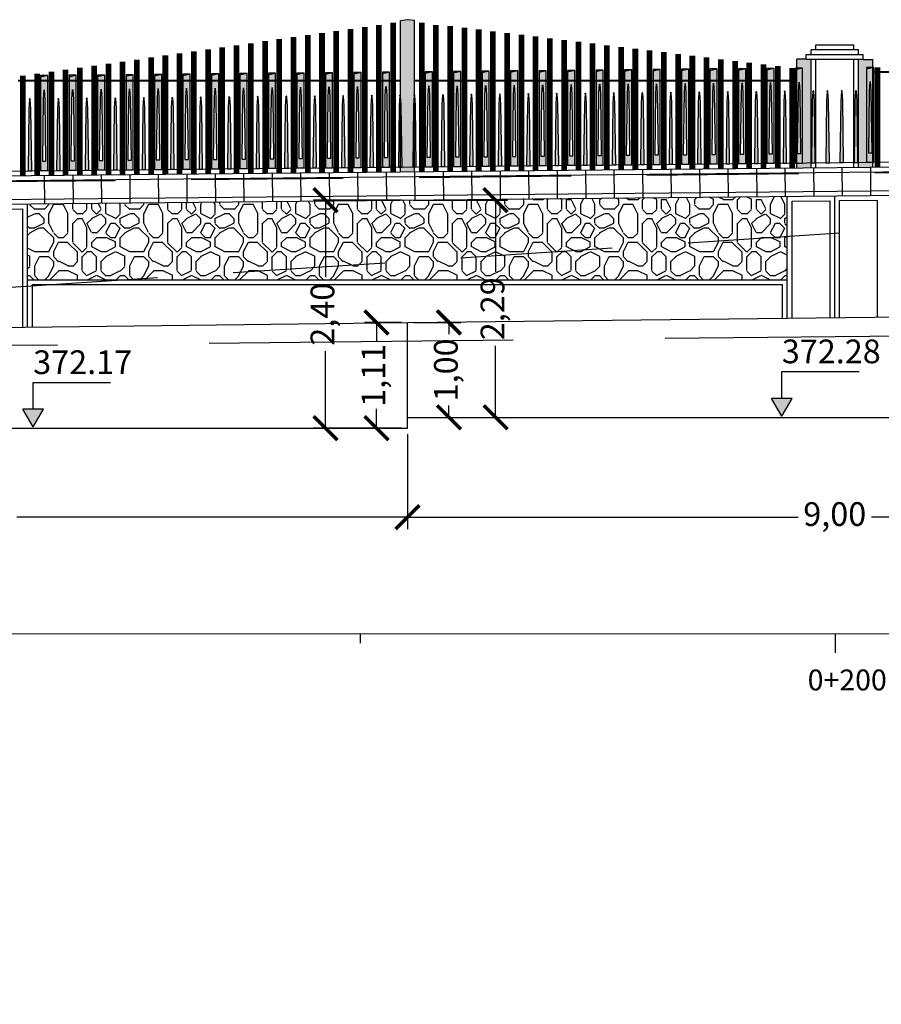
# Model space of a CAD drawing. Units: metres. Extents: x 372896 to 373891, y 3149372 to 3150584.
# Drawn here: x 373671 to 373680, y 3150554 to 3150565 of the extents above; entities that cross this region are included whole.
import ezdxf

# ---------------------------------------------------------------- set-up
doc = ezdxf.new("R2010")
doc.units = ezdxf.units.M
doc.header["$PDMODE"] = 3
doc.header["$PDSIZE"] = 0.2
doc.linetypes.add('HIDDEN', pattern=[2.4, 1.6, -0.8])
doc.layers.add('ACERO CORTEN', color=7, linetype='Continuous', true_color=0xc76300)
doc.layers.add('PIEDRA', color=7, linetype='Continuous', true_color=0x8f8f8f)
for name, color, linetype in [('ACOTADO', 1, 'Continuous'), ('ALZADO DE MUROS', 3, 'Continuous'), ('BERENJENO', 251, 'Continuous'), ('C-PERF_Terreno', 8, 'Continuous'), ('DIBUJOS EN MURO', 1, 'Continuous'), ('OCULTA', 1, 'HIDDEN')]:
    doc.layers.add(name, color=color, linetype=linetype)
doc.layers.add('BARANDILLA', color=253, linetype='Continuous', lineweight=20, true_color=0x828282)
doc.layers.add('SOMBRA PIES DERECHOS', color=7, linetype='Continuous', lineweight=20, true_color=0xbfbfbf)
for name, color, linetype, lineweight in [('C-VISP-GUIT-ETIQ_Principales', 7, 'Continuous', 0), ('C-VISP-GUIT-MARC_Principales', 7, 'Continuous', 0), ('C-VISP-GUIT-MARC_Secundarias', 1, 'Continuous', 0), ('C-VISP_Eje', 7, 'Continuous', 0)]:
    doc.layers.add(name, color=color, linetype=linetype, lineweight=lineweight)
doc.styles.add('COTV', font='arial.ttf')
doc.styles.add('TOPONIMIA', font='arial.ttf')
doc.dimstyles.new('1_100', dxfattribs={"dimscale": 0.1, "dimtxt": 2.5, "dimasz": 2.5, "dimexe": 1.25, "dimexo": 0.625, "dimtad": 0, "dimzin": 0, "dimtxsty": 'TOPONIMIA', "dimblk": 'ARCHTICK', "dimcen": 2.5, "dimclrd": 256, "dimclre": 256, "dimclrt": 256, "dimadec": 0, "dimazin": 0, "dimtfac": 1, "dimtmove": 2, "dimatfit": 3, "dimfxl": 1, "dimtfill": 2, "dimtfillclr": 50, "dimarcsym": 0})

# ---------------------------------------------------------------- blocks, each defined once
blk = doc.blocks.new('pletina2')
at = {"layer": 'ACERO CORTEN'}
h = blk.add_hatch(color=256, dxfattribs=at)
edge = h.paths.add_edge_path()
edge.add_line((0.011, 0.65), (0.004, 0.751))
edge.add_ellipse((0.001, 0.751), major_axis=(-0.00063, 0.00828), ratio=0.3768, start_angle=270, end_angle=360)
edge.add_ellipse((-0.001, 0.751), major_axis=(0.00063, 0.00828), ratio=0.3768, start_angle=0, end_angle=90)
edge.add_line((-0.004, 0.751), (-0.011, 0.65))
edge.add_line((-0.011, 0.65), (-0.019, 0))
edge.add_line((-0.019, 0), (0.019, 0))
edge.add_line((0.019, 0), (0.011, 0.65))
at = {"layer": 'ACERO CORTEN', "flags": 128}
blk.add_lwpolyline([(-0.004, 0.751), (-0.011, 0.65), (-0.019, 0), (0.019, 0), (0.011, 0.65), (0.004, 0.751)], dxfattribs=at)
at = {"layer": 'ACERO CORTEN', "extrusion": (0, 0, -1)}
blk.add_ellipse((-0.001, 0.751), major_axis=(0.00063, 0.00828), ratio=0.3768, start_param=4.712389, end_param=6.283185, dxfattribs=at)
at = {"layer": 'ACERO CORTEN'}
blk.add_ellipse((0.001, 0.751), major_axis=(-0.00063, 0.00828), ratio=0.3768, start_param=4.712389, end_param=6.283185, dxfattribs=at)
blk = doc.blocks.new('PLETINA')
at = {"layer": 'ACERO CORTEN'}
h = blk.add_hatch(color=256, dxfattribs=at)
h.paths.add_polyline_path([(0.038, 0.956), (-0.038, 0.956), (-0.038, 0), (0.038, 0)])
edge = h.paths.add_edge_path(flags=16)
edge.add_line((0.004, 0.851), (0.011, 0.75))
edge.add_line((0.011, 0.75), (0.019, 0.1))
edge.add_line((0.019, 0.1), (-0.019, 0.1))
edge.add_line((-0.019, 0.1), (-0.011, 0.75))
edge.add_line((-0.011, 0.75), (-0.004, 0.851))
edge.add_ellipse((-0.001, 0.851), major_axis=(0.00063, 0.00828), ratio=0.3768, start_angle=0, end_angle=90, ccw=False)
edge.add_ellipse((0.001, 0.851), major_axis=(-0.00063, 0.00828), ratio=0.3768, start_angle=270, end_angle=360, ccw=False)
h.paths.add_polyline_path([(0.038, 1), (-0.038, 1), (-0.038, 0.956), (0.038, 0.956)])
at = {"layer": 'ACERO CORTEN', "flags": 128}
for points in [[(0.038, 1), (-0.038, 0.982), (-0.038, 0), (0.038, 0)], [(0.038, 1), (-0.038, 1), (-0.038, 0), (0.038, 0)]]:
    blk.add_lwpolyline(points, close=True, dxfattribs=at)
blk.add_lwpolyline([(-0.004, 0.851), (-0.011, 0.75), (-0.019, 0.1), (0.019, 0.1), (0.011, 0.75), (0.004, 0.851)], dxfattribs=at)
blk = doc.blocks.new('_ArchTick')
at = {"color": 0, "linetype": 'ByBlock', "const_width": 0.15}
blk.add_lwpolyline([(-0.5, -0.5), (0.5, 0.5)], dxfattribs=at)
blk = doc.blocks.new('*D688')
at = {"layer": 'ACOTADO', "lineweight": -2}
for p, q in [((373675.314, 3150561.655), (373674.925, 3150561.655)), ((373675.05, 3150561.655), (373675.05, 3150561.449)), ((373675.05, 3150560.541), (373675.05, 3150560.746)), ((373675.314, 3150560.541), (373674.925, 3150560.541))]:
    blk.add_line(p, q, dxfattribs=at)
at = {"layer": 'Defpoints', "color": 0}
for p in [(373675.05, 3150561.655), (373675.376, 3150561.655), (373675.376, 3150560.541)]:
    blk.add_point(p, dxfattribs=at)
at = {"layer": 'ACOTADO', "lineweight": -2, "xscale": 0.25, "yscale": 0.25, "zscale": 0.25}
for p, rotation in [((373675.05, 3150561.655), 90), ((373675.05, 3150560.541), 270)]:
    blk.add_blockref('_ArchTick', p, dxfattribs=dict(at, rotation=rotation))
at = {"layer": 'ACOTADO', "insert": (373675.05, 3150561.098), "char_height": 0.25, "attachment_point": 5, "rotation": 90, "style": 'TOPONIMIA', "bg_fill": 1, "box_fill_scale": 1.1, "bg_fill_color": 50, "bg_fill_transparency": 0}
blk.add_mtext('1,11', dxfattribs=at)
blk = doc.blocks.new('*D689')
at = {"layer": 'ACOTADO', "lineweight": -2}
for p, q in [((373675.439, 3150561.655), (373675.938, 3150561.655)), ((373675.813, 3150561.655), (373675.813, 3150561.53)), ((373675.813, 3150560.655), (373675.813, 3150560.78)), ((373675.439, 3150560.655), (373675.938, 3150560.655))]:
    blk.add_line(p, q, dxfattribs=at)
at = {"layer": 'Defpoints', "color": 0}
for p in [(373675.376, 3150561.655), (373675.813, 3150561.655), (373675.376, 3150560.655)]:
    blk.add_point(p, dxfattribs=at)
at = {"layer": 'ACOTADO', "lineweight": -2, "xscale": 0.25, "yscale": 0.25, "zscale": 0.25}
for p, rotation in [((373675.813, 3150561.655), 90), ((373675.813, 3150560.655), 270)]:
    blk.add_blockref('_ArchTick', p, dxfattribs=dict(at, rotation=rotation))
at = {"layer": 'ACOTADO', "insert": (373675.813, 3150561.155), "char_height": 0.25, "attachment_point": 5, "rotation": 90, "style": 'TOPONIMIA', "bg_fill": 1, "box_fill_scale": 1.1, "bg_fill_color": 50, "bg_fill_transparency": 0}
blk.add_mtext('1,00', dxfattribs=at)
blk = doc.blocks.new('*D713')
at = {"layer": 'ACOTADO', "lineweight": -2}
for p, q in [((373675.376, 3150560.478), (373675.376, 3150559.479)), ((373666.376, 3150560.368), (373666.376, 3150559.479)), ((373666.376, 3150559.604), (373670.489, 3150559.604)), ((373675.376, 3150559.604), (373671.263, 3150559.604))]:
    blk.add_line(p, q, dxfattribs=at)
at = {"layer": 'Defpoints', "color": 0}
for p in [(373675.376, 3150560.541), (373666.376, 3150560.43), (373675.376, 3150559.604)]:
    blk.add_point(p, dxfattribs=at)
at = {"layer": 'ACOTADO', "lineweight": -2, "xscale": 0.25, "yscale": 0.25, "zscale": 0.25, "rotation": 180}
blk.add_blockref('_ArchTick', (373666.376, 3150559.604), dxfattribs=at)
at = {"layer": 'ACOTADO', "lineweight": -2, "xscale": 0.25, "yscale": 0.25, "zscale": 0.25}
blk.add_blockref('_ArchTick', (373675.376, 3150559.604), dxfattribs=at)
at = {"layer": 'ACOTADO', "insert": (373670.876, 3150559.604), "char_height": 0.25, "attachment_point": 5, "style": 'TOPONIMIA', "bg_fill": 1, "box_fill_scale": 1.1, "bg_fill_color": 50, "bg_fill_transparency": 0}
blk.add_mtext('9,00', dxfattribs=at)
blk = doc.blocks.new('*D714')
at = {"layer": 'ACOTADO', "lineweight": -2}
for p, q in [((373684.376, 3150560.592), (373684.376, 3150559.479)), ((373675.376, 3150560.478), (373675.376, 3150559.479)), ((373675.376, 3150559.604), (373679.489, 3150559.604)), ((373684.376, 3150559.604), (373680.263, 3150559.604))]:
    blk.add_line(p, q, dxfattribs=at)
at = {"layer": 'Defpoints', "color": 0}
for p in [(373684.376, 3150560.655), (373675.376, 3150560.541), (373684.376, 3150559.604)]:
    blk.add_point(p, dxfattribs=at)
at = {"layer": 'ACOTADO', "lineweight": -2, "xscale": 0.25, "yscale": 0.25, "zscale": 0.25, "rotation": 180}
blk.add_blockref('_ArchTick', (373675.376, 3150559.604), dxfattribs=at)
at = {"layer": 'ACOTADO', "lineweight": -2, "xscale": 0.25, "yscale": 0.25, "zscale": 0.25}
blk.add_blockref('_ArchTick', (373684.376, 3150559.604), dxfattribs=at)
at = {"layer": 'ACOTADO', "insert": (373679.876, 3150559.604), "char_height": 0.25, "attachment_point": 5, "style": 'TOPONIMIA', "bg_fill": 1, "box_fill_scale": 1.1, "bg_fill_color": 50, "bg_fill_transparency": 0}
blk.add_mtext('9,00', dxfattribs=at)
blk = doc.blocks.new('*D729')
at = {"layer": 'ACOTADO', "lineweight": -2}
for p, q in [((373675.314, 3150562.943), (373674.388, 3150562.943)), ((373674.513, 3150562.943), (373674.513, 3150562.131)), ((373674.513, 3150560.541), (373674.513, 3150561.353)), ((373675.314, 3150560.541), (373674.388, 3150560.541))]:
    blk.add_line(p, q, dxfattribs=at)
at = {"layer": 'Defpoints', "color": 0}
for p in [(373674.513, 3150562.943), (373675.376, 3150562.943), (373675.376, 3150560.541)]:
    blk.add_point(p, dxfattribs=at)
at = {"layer": 'ACOTADO', "lineweight": -2, "xscale": 0.25, "yscale": 0.25, "zscale": 0.25}
for p, rotation in [((373674.513, 3150562.943), 90), ((373674.513, 3150560.541), 270)]:
    blk.add_blockref('_ArchTick', p, dxfattribs=dict(at, rotation=rotation))
at = {"layer": 'ACOTADO', "insert": (373674.513, 3150561.742), "char_height": 0.25, "attachment_point": 5, "rotation": 90, "style": 'TOPONIMIA', "bg_fill": 1, "box_fill_scale": 1.1, "bg_fill_color": 50, "bg_fill_transparency": 0}
blk.add_mtext('2,40', dxfattribs=at)
blk = doc.blocks.new('*D730')
at = {"layer": 'ACOTADO', "lineweight": -2}
for p, q in [((373675.439, 3150562.943), (373676.429, 3150562.943)), ((373676.304, 3150562.943), (373676.304, 3150562.188)), ((373676.304, 3150560.655), (373676.304, 3150561.409)), ((373675.439, 3150560.655), (373676.429, 3150560.655))]:
    blk.add_line(p, q, dxfattribs=at)
at = {"layer": 'Defpoints', "color": 0}
for p in [(373675.376, 3150562.943), (373676.304, 3150562.943), (373675.376, 3150560.655)]:
    blk.add_point(p, dxfattribs=at)
at = {"layer": 'ACOTADO', "lineweight": -2, "xscale": 0.25, "yscale": 0.25, "zscale": 0.25}
for p, rotation in [((373676.304, 3150562.943), 90), ((373676.304, 3150560.655), 270)]:
    blk.add_blockref('_ArchTick', p, dxfattribs=dict(at, rotation=rotation))
at = {"layer": 'ACOTADO', "insert": (373676.304, 3150561.799), "char_height": 0.25, "attachment_point": 5, "rotation": 90, "style": 'TOPONIMIA', "bg_fill": 1, "box_fill_scale": 1.1, "bg_fill_color": 50, "bg_fill_transparency": 0}
blk.add_mtext('2,29', dxfattribs=at)
blk = doc.blocks.new('FLECHA', base_point=(19.3, 4.65))
for p, q in [((19.3, 4.65), (19.2423, 4.55)), ((19.3, 4.65), (19.3577, 4.55)), ((19.2423, 4.55), (19.3577, 4.55))]:
    blk.add_line(p, q)
blk = doc.blocks.new('COTV')
blk.add_hatch(color=7).paths.add_polyline_path([(-1.08, 1.88), (0, 0), (1.08, 1.88)])
at = {"color": 7}
for p, q in [((0, 4.69), (8.14, 4.69)), ((0, 1.88), (0, 4.69))]:
    blk.add_line(p, q, dxfattribs=at)
at = {"color": 7, "xscale": 18.75, "yscale": 18.75, "zscale": 18.75, "rotation": 180}
blk.add_blockref('FLECHA', (0, 0), dxfattribs=at)
at = {"color": 7, "style": 'COTV'}
blk.add_attdef('COTA', (0, 5.57), '', height=2.5, dxfattribs=at)

msp = doc.modelspace()

# ---------------------------------------------------------------- hatches: boundary and pattern name
at = {"layer": 'PIEDRA'}
h = msp.add_hatch(dxfattribs=at)
h.set_pattern_fill('MURO2', color=256, style=0)
h.set_pattern_definition([(0, (0, 0), (1, 1), [0.1, -0.15, 0.05, -0.15, 0.05, -0.5]), (0, (0.5, 0.1), (1, 1), [0.05, -0.95]), (0, (0.2, 0.15), (1, 1), [0.05, -0.1, 0.05, -0.8]), (0, (0.7, 0.2), (1, 1), [0.1, -0.9]), (0, (0.8, 0.25), (1, 1), [0.05, -0.95]), (0, (0.5, 0.35), (1, 1), [0.1, -0.9]), (0, (0, 0.4), (1, 1), [0.05, -0.1, 0.05, -0.25, 0.15, -0.4]), (0, (0.7, 0.5), (1, 1), [0.1, -0.9]), (0, (0.1, 0.55), (1, 1), [0.1, -0.05, 0.05, -0.4, 0.05, -0.35]), (0, (0.05, 0.6), (1, 1), [0.05, -0.95]), (0, (0.4, 0.65), (1, 1), [0.05, -0.05, 0.05, -0.85]), (0, (0.25, 0.7), (1, 1), [0.05, -0.95]), (0, (0.9, 0.75), (1, 1), [0.05, -0.95]), (0, (0.45, 0.8), (1, 1), [0.05, -0.4, 0.05, -0.5]), (0, (0.45, 0.85), (1, 1), [0.1, -0.9]), (0, (0.65, 0.9), (1, 1), [0.1, -0.9]), (0, (0.05, 0.95), (1, 1), [0.05, -0.6, 0.1, -0.25]), (90, (0, 0.45), (-1, 1), [0.2, -0.2, 0.1, -0.5]), (90, (0.05, 0.45), (-1, 1), [0.05, -0.35, 0.1, -0.5]), (90, (0.1, 0.2), (-1, 1), [0.15, -0.85]), (90, (0.15, 0.2), (-1, 1), [0.1, -0.9]), (90, (0.2, 0.05), (-1, 1), [0.05, -0.6, 0.05, -0.05, 0.1, -0.15]), (90, (0.3, 0.05), (-1, 1), [0.05, -0.35, 0.05, -0.55]), (90, (0.35, 0.45), (-1, 1), [0.1, -0.15, 0.05, -0.05, 0.1, -0.55]), (90, (0.4, 0.25), (-1, 1), [0.1, -0.55, 0.05, -0.3]), (90, (0.45, 0.05), (-1, 1), [0.05, -0.05, 0.1, -0.8]), (90, (0.55, 0.7), (-1, 1), [0.05, -0.95]), (90, (0.6, 0.7), (-1, 1), [0.1, -0.1, 0.05, -0.05, 0.1, -0.6]), (90, (0.65, 0.25), (-1, 1), [0.05, -0.05, 0.05, -0.1, 0.05, -0.7]), (90, (0.8, 0.6), (-1, 1), [0.2, -0.8]), (90, (0.85, 0.5), (-1, 1), [0.2, -0.15, 0.1, -0.55]), (90, (0.9, 0.1), (-1, 1), [0.05, -0.15, 0.1, -0.7]), (90, (0.95, 0.2), (-1, 1), [0.15, -0.85]), (45, (0.4, 0), (6e-17, 0.99999999832), [0.07071, -1.343503562]), (45, (0.95, 0.05), (6e-17, 0.99999999832), [0.07071, -1.202083562, 0.07071, -0.07071]), (45, (0.3, 0.1), (6e-17, 0.99999999832), [0.07071, -0.56568, 0.07071, -0.707113562]), (45, (0.55, 0.1), (6e-17, 0.99999999832), [0.07071, -1.131373562, 0.07071, -0.14142]), (45, (0.6, 0.1), (6e-17, 0.99999999832), [0.14142, -0.56568, 0.14142, -0.565693562]), (45, (0.35, 0.2), (6e-17, 0.99999999832), [0.0707, -0.6364, 0.0707, -0.0707, 0.0707, -0.495013562]), (45, (0.85, 0.25), (6e-17, 0.99999999832), [0.07071, -0.07071, 0.07071, -1.202083562]), (45, (0.15, 0.3), (6e-17, 0.99999999832), [0.07071, -0.84852, 0.07071, -0.424273562]), (45, (0.95, 0.4), (6e-17, 0.99999999832), [0.0707, -0.0707, 0.0707, -0.28284, 0.0707, -0.848573562]), (45, (0.35, 0.55), (6e-17, 0.99999999832), [0.07071, -1.343503562]), (45, (0.1, 0.6), (6e-17, 0.99999999832), [0.141421, -1.272792562]), (45, (0, 0.7), (6e-17, 0.99999999832), [0.07071, -0.07071, 0.07071, -1.202083562]), (45, (0.55, 0.85), (6e-17, 0.99999999832), [0.07071, -1.343503562]), (45, (0.85, 0.95), (6e-17, 0.99999999832), [0.07071, -1.343503562]), (135, (0.45, 0.1), (6e-17, 0.99999999832), [0.07071, -1.343503562]), (135, (0.5, 0.1), (6e-17, 0.99999999832), [0.07071, -1.343503562]), (135, (0.2, 0.15), (6e-17, 0.99999999832), [0.07071, -0.28284, 0.14142, -0.919243562]), (135, (0, 0.15), (6e-17, 0.99999999832), [0.07071, -1.343503562]), (135, (0.65, 0.3), (6e-17, 0.99999999832), [0.07071, -0.5656854, 0.07071, -0.707108162]), (135, (0.7, 0.3), (6e-17, 0.99999999832), [0.0707, -0.4243, 0.0707, -0.4242, 0.0707, -0.353613562]), (135, (0.1, 0.35), (6e-17, 0.99999999832), [0.07071, -1.343503562]), (135, (0.9, 0.4), (6e-17, 0.99999999832), [0.1414, -0.35355, 0.0707, -0.0707, 0.0707, -0.707163562]), (135, (0.25, 0.55), (6e-17, 0.99999999832), [0.07071, -1.343503562]), (135, (0.65, 0.55), (6e-17, 0.99999999832), [0.141421, -1.272792562]), (135, (0.7, 0.55), (6e-17, 0.99999999832), [0.07071, -1.343503562]), (135, (0.4, 0.65), (6e-17, 0.99999999832), [0.07071, -1.343503562]), (135, (0.1, 0.8), (6e-17, 0.99999999832), [0.07071, -1.343503562]), (135, (0.9, 0.8), (6e-17, 0.99999999832), [0.07071, -1.343503562]), (26.5650512, (0.1, 0), (1, 4e-10), [0.1118, -2.124267977]), (26.5650512, (0, 0.1), (1, 4e-10), [0.1118, -2.124267977]), (26.5650512, (0, 0.15), (1, 4e-10), [0.1118, -2.124267977]), (26.5650512, (0.25, 0.15), (1, 4e-10), [0.1118, -2.124267977]), (26.5650512, (0.2, 0.35), (1, 4e-10), [0.1118, -2.124267977]), (26.5650512, (0.2, 0.4), (1, 4e-10), [0.1118, -2.124267977]), (26.5650512, (0.4, 0.6), (1, 4e-10), [0.1118, -2.124267977]), (26.5650512, (0.45, 0.65), (1, 4e-10), [0.1118, -2.124267977]), (26.5650512, (0.05, 0.75), (1, 4e-10), [0.1118, -2.124267977]), (26.5650512, (0.35, 0.75), (1, 4e-10), [0.1118, -2.124267977]), (63.43494882, (0.85, 0), (5e-11, 1), [0.1118, -2.124267977]), (63.43494882, (0.6, 0.15), (5e-11, 1), [0.1118, -2.124267977]), (63.43494882, (0.45, 0.25), (5e-11, 1), [0.1118, -2.124267977]), (63.43494882, (0.6, 0.4), (5e-11, 1), [0.1118, -2.124267977]), (63.43494882, (0.65, 0.4), (5e-11, 1), [0.1118, -2.124267977]), (63.43494882, (0.3, 0.55), (5e-11, 1), [0.1118, -2.124267977]), (63.43494882, (0.2, 0.6), (5e-11, 1), [0.1118, -2.124267977]), (63.43494882, (0.6, 0.8), (5e-11, 1), [0.1118, -2.124267977]), (63.43494882, (0.2, 0.9), (5e-11, 1), [0.1118, -2.124267977]), (116.5650512, (0.05, 0.6), (-4e-10, 1), [0.1118, -2.124267977]), (116.5650512, (0.65, 0.6), (-4e-10, 1), [0.1118, -2.124267977]), (116.5650512, (0, 0.65), (-4e-10, 1), [0.1118, -2.124267977]), (116.5650512, (0.8, 0.8), (-4e-10, 1), [0.1118, -2.124267977]), (116.5650512, (0.15, 0.85), (-4e-10, 1), [0.1118, -2.124267977]), (116.5650512, (0.35, 0.9), (-4e-10, 1), [0.1118, -2.124267977]), (153.4349488, (0.4, 0), (-1, 4e-10), [0.1118, -2.124267977]), (153.4349488, (0.2, 0.1), (-1, 4e-10), [0.1118, -2.124267977]), (153.4349488, (0.9, 0.15), (-1, 4e-10), [0.1118, -2.124267977]), (153.4349488, (0.8, 0.25), (-1, 4e-10), [0.1118, -2.124267977]), (153.4349488, (0.4, 0.35), (-1, 4e-10), [0.1118, -2.124267977]), (153.4349488, (0.15, 0.4), (-1, 4e-10), [0.1118, -2.124267977]), (153.4349488, (0.45, 0.4), (-1, 4e-10), [0.1118, -2.124267977]), (153.4349488, (0.3, 0.5), (-1, 4e-10), [0.1118, -2.124267977]), (153.4349488, (0.3, 0.75), (-1, 4e-10), [0.1118, -2.124267977]), (153.4349488, (0, 0.95), (-1, 4e-10), [0.1118, -2.124267977]), (153.4349488, (0.6, 0.95), (-1, 4e-10), [0.1118, -2.124267977]), (153.4349488, (0.7, 0.95), (-1, 4e-10), [0.1118, -2.124267977])])
h.paths.add_polyline_path([(373679.376, 3150562.983), (373671.376, 3150562.903), (373671.376, 3150562.104), (373679.376, 3150562.104)])
at = {"layer": 'SOMBRA PIES DERECHOS'}
for points in [[(373675.451, 3150564.835), (373675.376, 3150564.844), (373675.301, 3150564.833), (373675.301, 3150563.242), (373675.451, 3150563.244)], [(373679.626, 3150564.428), (373679.576, 3150564.428), (373679.476, 3150564.429), (373679.476, 3150563.284), (373679.626, 3150563.285)], [(373680.276, 3150564.426), (373680.176, 3150564.426), (373680.126, 3150564.426), (373680.126, 3150563.29), (373680.276, 3150563.292)]]:
    msp.add_hatch(color=256, dxfattribs=at).paths.add_polyline_path(points)

# ---------------------------------------------------------------- linework, layer by layer
at = {"layer": 'ACERO CORTEN'}
msp.add_line((373655.181, 3150563.091), (373769.069, 3150564.23), dxfattribs=at)
at = {"layer": 'ALZADO DE MUROS'}
for p, q in [((373675.376, 3150560.541), (373675.376, 3150561.655)), ((373675.376, 3150560.655), (373684.376, 3150560.655)), ((373666.376, 3150560.541), (373675.376, 3150560.541))]:
    msp.add_line(p, q, dxfattribs=at)
at = {"layer": 'BARANDILLA', "flags": 128}
for points, const_width in [([(373675.076, 3150564.789), (373675.076, 3150563.24)], 0.06), ([(373675.226, 3150564.811), (373675.226, 3150563.241)], 0.06), ([(373675.526, 3150564.814), (373675.526, 3150563.244)], 0.06), ([(373675.676, 3150564.789), (373675.676, 3150563.24)], 0.06), ([(373675.826, 3150564.777), (373675.826, 3150563.247)], 0.06), ([(373674.326, 3150564.682), (373674.326, 3150563.232)], 0.06), ([(373674.476, 3150564.703), (373674.476, 3150563.234)], 0.06), ([(373674.626, 3150564.725), (373674.626, 3150563.235)], 0.06), ([(373674.776, 3150564.746), (373674.776, 3150563.237)], 0.06), ([(373674.926, 3150564.768), (373674.926, 3150563.238)], 0.06), ([(373675.976, 3150564.759), (373675.976, 3150563.249)], 0.06), ([(373676.126, 3150564.741), (373676.126, 3150563.25)], 0.06), ([(373676.276, 3150564.722), (373676.276, 3150563.252)], 0.06), ([(373676.426, 3150564.704), (373676.426, 3150563.253)], 0.06), ([(373676.576, 3150564.685), (373676.576, 3150563.255)], 0.06), ([(373673.576, 3150564.575), (373673.576, 3150563.225)], 0.06), ([(373673.726, 3150564.596), (373673.726, 3150563.226)], 0.06), ([(373673.876, 3150564.618), (373673.876, 3150563.228)], 0.06), ([(373674.026, 3150564.639), (373674.026, 3150563.229)], 0.06), ([(373674.176, 3150564.661), (373674.176, 3150563.231)], 0.06), ([(373676.726, 3150564.667), (373676.726, 3150563.256)], 0.06), ([(373676.876, 3150564.649), (373676.876, 3150563.258)], 0.06), ([(373677.026, 3150564.63), (373677.026, 3150563.259)], 0.06), ([(373677.176, 3150564.612), (373677.176, 3150563.261)], 0.06), ([(373677.326, 3150564.594), (373677.326, 3150563.262)], 0.06), ([(373677.476, 3150564.575), (373677.476, 3150563.264)], 0.06), ([(373672.826, 3150564.467), (373672.826, 3150563.217)], 0.06), ([(373672.976, 3150564.489), (373672.976, 3150563.219)], 0.06), ([(373673.126, 3150564.51), (373673.126, 3150563.22)], 0.06), ([(373673.276, 3150564.532), (373673.276, 3150563.222)], 0.06), ([(373673.426, 3150564.553), (373673.426, 3150563.223)], 0.06), ([(373677.626, 3150564.557), (373677.626, 3150563.265)], 0.06), ([(373677.776, 3150564.539), (373677.776, 3150563.267)], 0.06), ([(373677.926, 3150564.52), (373677.926, 3150563.268)], 0.06), ([(373678.076, 3150564.502), (373678.076, 3150563.27)], 0.06), ([(373678.226, 3150564.484), (373678.226, 3150563.271)], 0.06), ([(373678.376, 3150564.465), (373678.376, 3150563.273)], 0.06), ([(373672.076, 3150564.36), (373672.076, 3150563.21)], 0.06), ([(373672.226, 3150564.381), (373672.226, 3150563.211)], 0.06), ([(373672.376, 3150564.403), (373672.376, 3150563.213)], 0.06), ([(373672.526, 3150564.424), (373672.526, 3150563.214)], 0.06), ([(373672.676, 3150564.446), (373672.676, 3150563.216)], 0.06), ([(373678.526, 3150564.447), (373678.526, 3150563.274)], 0.06), ([(373678.676, 3150564.428), (373678.676, 3150563.276)], 0.06), ([(373678.826, 3150564.41), (373678.826, 3150563.277)], 0.06), ([(373678.976, 3150564.392), (373678.976, 3150563.279)], 0.06), ([(373679.126, 3150564.373), (373679.126, 3150563.28)], 0.06), ([(373671.476, 3150564.274), (373671.476, 3150563.204)], 0.06), ([(373671.626, 3150564.295), (373671.626, 3150563.205)], 0.06), ([(373671.776, 3150564.317), (373671.776, 3150563.207)], 0.06), ([(373671.926, 3150564.338), (373671.926, 3150563.208)], 0.06), ([(373679.276, 3150564.355), (373679.276, 3150563.282)], 0.06), ([(373679.426, 3150564.334), (373679.426, 3150563.283)], 0.06), ([(373680.276, 3150564.292), (373684.301, 3150564.292)], 0.02), ([(373680.326, 3150564.343), (373680.326, 3150563.292)], 0.06), ([(373671.276, 3150564.202), (373675.301, 3150564.202)], 0.02), ([(373671.326, 3150564.253), (373671.326, 3150563.202)], 0.06), ([(373679.476, 3150564.202), (373675.451, 3150564.202)], 0.02)]:
    msp.add_lwpolyline(points, dxfattribs=dict(at, const_width=const_width))
at = {"layer": 'BERENJENO'}
for p, q in [((373679.676, 3150563.286), (373679.676, 3150564.428)), ((373680.076, 3150563.29), (373680.076, 3150564.428)), ((373655.128, 3150562.79), (373769.097, 3150563.93)), ((373676.351, 3150563.25), (373676.354, 3150562.953)), ((373676.651, 3150563.253), (373676.654, 3150562.956)), ((373676.951, 3150563.256), (373676.954, 3150562.959)), ((373677.251, 3150563.259), (373677.254, 3150562.962)), ((373677.551, 3150563.262), (373677.554, 3150562.965)), ((373677.851, 3150563.265), (373677.854, 3150562.968)), ((373678.151, 3150563.268), (373678.154, 3150562.971)), ((373678.451, 3150563.271), (373678.454, 3150562.974)), ((373678.751, 3150563.274), (373678.754, 3150562.977)), ((373679.051, 3150563.277), (373679.054, 3150562.98)), ((373679.351, 3150563.28), (373679.354, 3150562.983)), ((373679.651, 3150563.283), (373679.654, 3150562.986)), ((373679.951, 3150563.286), (373679.954, 3150562.989)), ((373680.251, 3150563.289), (373680.254, 3150562.992)), ((373671.551, 3150563.206), (373671.554, 3150562.908)), ((373671.851, 3150563.209), (373671.854, 3150562.911)), ((373672.151, 3150563.212), (373672.154, 3150562.914)), ((373672.451, 3150563.215), (373672.454, 3150562.917)), ((373672.751, 3150563.218), (373672.754, 3150562.92)), ((373673.051, 3150563.221), (373673.054, 3150562.923)), ((373673.351, 3150563.22), (373673.354, 3150562.923)), ((373673.651, 3150563.223), (373673.654, 3150562.926)), ((373673.951, 3150563.226), (373673.954, 3150562.929)), ((373674.251, 3150563.229), (373674.254, 3150562.932)), ((373674.551, 3150563.232), (373674.554, 3150562.935)), ((373674.851, 3150563.235), (373674.854, 3150562.938)), ((373675.151, 3150563.238), (373675.154, 3150562.941)), ((373675.451, 3150563.241), (373675.454, 3150562.944)), ((373675.751, 3150563.244), (373675.754, 3150562.947)), ((373676.051, 3150563.247), (373676.054, 3150562.95)), ((373679.876, 3150561.706), (373679.876, 3150562.988)), ((373679.926, 3150562.938), (373680.326, 3150562.942)), ((373679.926, 3150561.707), (373679.926, 3150562.938)), ((373680.326, 3150561.712), (373680.326, 3150562.942)), ((373670.926, 3150562.848), (373671.326, 3150562.852)), ((373671.326, 3150561.603), (373671.326, 3150562.852)), ((373679.426, 3150562.933), (373679.826, 3150562.937)), ((373679.426, 3150561.701), (373679.426, 3150562.933)), ((373679.826, 3150561.706), (373679.826, 3150562.937)), ((373671.376, 3150561.604), (373671.376, 3150562.104)), ((373671.426, 3150561.605), (373671.426, 3150562.054)), ((373671.426, 3150562.054), (373679.326, 3150562.054)), ((373679.326, 3150561.7), (373679.326, 3150562.054)), ((373679.376, 3150561.701), (373679.376, 3150562.104))]:
    msp.add_line(p, q, dxfattribs=at)
at = {"layer": 'BERENJENO', "flags": 128}
msp.add_lwpolyline([(373655.128, 3150562.99), (373769.097, 3150564.13)], dxfattribs=at)
at = {"layer": 'C-PERF_Terreno', "color": 2, "linetype": 'Continuous', "lineweight": -3, "flags": 128}
msp.add_lwpolyline([(373645.879, 3150561.215), (373664.379, 3150561.525), (373665.899, 3150561.535), (373675.379, 3150561.655), (373691.879, 3150561.845), (373701.379, 3150561.905), (373716.379, 3150562.095), (373732.879, 3150562.275), (373746.879, 3150562.405), (373758.229, 3150562.555), (373773.879, 3150562.665), (373785.869, 3150562.555), (373786.629, 3150562.565), (373803.879, 3150562.225), (373819.879, 3150561.985), (373833.379, 3150561.675), (373844.379, 3150561.515), (373854.379, 3150561.275), (373864.879, 3150561.145), (373871.879, 3150561.075), (373880.879, 3150561.075), (373882.869, 3150561.154)], dxfattribs=at)
at = {"layer": 'C-VISP-GUIT-MARC_Principales', "color": 7, "linetype": 'Continuous', "lineweight": -3}
msp.add_line((373679.879, 3150558.375), (373679.879, 3150558.175), dxfattribs=at)
at = {"layer": 'C-VISP-GUIT-MARC_Secundarias', "color": 1, "linetype": 'Continuous', "lineweight": -3}
msp.add_line((373674.879, 3150558.375), (373674.879, 3150558.275), dxfattribs=at)
at = {"layer": 'C-VISP_Eje', "color": 7, "linetype": 'Continuous', "lineweight": 0}
msp.add_line((373649.879, 3150558.375), (373882.441, 3150558.375), dxfattribs=at)
at = {"layer": 'DIBUJOS EN MURO'}
for p, q in [((373675.376, 3150564.844), (373675.301, 3150564.833)), ((373675.301, 3150563.242), (373675.301, 3150564.833)), ((373675.451, 3150564.835), (373675.376, 3150564.844)), ((373675.451, 3150563.244), (373675.451, 3150564.835)), ((373679.626, 3150564.478), (373679.626, 3150564.528)), ((373680.126, 3150564.528), (373679.626, 3150564.528)), ((373679.676, 3150564.528), (373679.676, 3150564.578)), ((373679.676, 3150564.578), (373680.076, 3150564.578)), ((373680.076, 3150564.528), (373680.076, 3150564.578)), ((373680.126, 3150564.478), (373680.126, 3150564.528)), ((373679.476, 3150563.284), (373679.476, 3150564.429)), ((373679.576, 3150564.429), (373679.476, 3150564.429)), ((373679.576, 3150564.478), (373680.176, 3150564.478)), ((373679.576, 3150564.428), (373679.576, 3150564.478)), ((373679.576, 3150564.428), (373680.176, 3150564.428)), ((373679.626, 3150563.285), (373679.626, 3150564.428)), ((373680.126, 3150563.29), (373680.126, 3150564.428)), ((373680.176, 3150564.428), (373680.176, 3150564.478)), ((373680.176, 3150564.426), (373680.276, 3150564.426)), ((373680.276, 3150563.292), (373680.276, 3150564.426)), ((373655.128, 3150563.04), (373769.097, 3150564.18)), ((373655.128, 3150562.74), (373769.097, 3150563.88)), ((373679.376, 3150562.104), (373679.376, 3150562.983)), ((373671.376, 3150562.104), (373671.376, 3150562.903)), ((373671.376, 3150562.104), (373679.376, 3150562.104))]:
    msp.add_line(p, q, dxfattribs=at)
at = {"layer": 'OCULTA'}
for p, q in [((373665.899, 3150563.088), (373758.229, 3150564.003)), ((373671.147, 3150562.022), (373681.155, 3150562.68))]:
    msp.add_line(p, q, dxfattribs=at)
at = {"layer": 'OCULTA', "color": 1, "lineweight": -3, "ltscale": 2, "flags": 128}
msp.add_lwpolyline([(373882.869, 3150560.636), (373797.81, 3150562.174), (373787.81, 3150562.319), (373777.81, 3150562.392), (373767.81, 3150562.394), (373757.81, 3150562.325), (373669.125, 3150561.39), (373659.125, 3150561.248), (373649.879, 3150561.05), (373649.125, 3150561.034), (373639.125, 3150560.746), (373629.125, 3150560.386), (373479.879, 3150554.472)], dxfattribs=at)

# ---------------------------------------------------------------- block references
at = {"layer": 'ACOTADO', "xscale": 0.1, "yscale": 0.1, "zscale": 0.1}
for p, values in [((373679.319, 3150560.668), {'COTA': '372.28'}), ((373671.435, 3150560.554), {'COTA': '372.17'})]:
    msp.add_blockref('COTV', p, dxfattribs=at).add_auto_attribs(values)
at = {"layer": 'DIBUJOS EN MURO'}
for name, p in [('PLETINA', (373674.85, 3150563.288)), ('PLETINA', (373675.15, 3150563.291)), ('PLETINA', (373675.6, 3150563.295)), ('PLETINA', (373675.9, 3150563.298)), ('PLETINA', (373676.2, 3150563.301)), ('PLETINA', (373676.5, 3150563.304)), ('PLETINA', (373676.8, 3150563.307)), ('PLETINA', (373677.1, 3150563.31)), ('PLETINA', (373677.4, 3150563.313)), ('PLETINA', (373677.7, 3150563.316)), ('PLETINA', (373678, 3150563.319)), ('PLETINA', (373678.3, 3150563.322)), ('PLETINA', (373678.6, 3150563.325)), ('PLETINA', (373678.9, 3150563.328)), ('PLETINA', (373679.2, 3150563.331)), ('PLETINA', (373679.5, 3150563.334)), ('PLETINA', (373680.25, 3150563.342)), ('PLETINA', (373671.55, 3150563.255)), ('PLETINA', (373671.85, 3150563.258)), ('PLETINA', (373672.15, 3150563.261)), ('PLETINA', (373672.45, 3150563.264)), ('PLETINA', (373672.75, 3150563.267)), ('PLETINA', (373673.05, 3150563.27)), ('PLETINA', (373673.35, 3150563.273)), ('PLETINA', (373673.65, 3150563.276)), ('PLETINA', (373673.95, 3150563.279)), ('PLETINA', (373674.25, 3150563.282)), ('PLETINA', (373674.55, 3150563.285)), ('pletina2', (373678.15, 3150563.321)), ('pletina2', (373678.45, 3150563.324)), ('pletina2', (373678.75, 3150563.327)), ('pletina2', (373679.05, 3150563.33)), ('pletina2', (373679.35, 3150563.333)), ('pletina2', (373679.65, 3150563.336)), ('pletina2', (373679.8, 3150563.337)), ('pletina2', (373679.95, 3150563.339)), ('pletina2', (373680.1, 3150563.34)), ('pletina2', (373671.4, 3150563.253)), ('pletina2', (373671.7, 3150563.256)), ('pletina2', (373672, 3150563.259)), ('pletina2', (373672.3, 3150563.262)), ('pletina2', (373672.6, 3150563.265)), ('pletina2', (373672.9, 3150563.268)), ('pletina2', (373673.2, 3150563.271)), ('pletina2', (373673.5, 3150563.274)), ('pletina2', (373673.8, 3150563.277)), ('pletina2', (373674.1, 3150563.28)), ('pletina2', (373674.4, 3150563.283)), ('pletina2', (373674.7, 3150563.286)), ('pletina2', (373675, 3150563.289)), ('pletina2', (373675.3, 3150563.292)), ('pletina2', (373675.45, 3150563.294)), ('pletina2', (373675.75, 3150563.297)), ('pletina2', (373676.05, 3150563.3)), ('pletina2', (373676.35, 3150563.303)), ('pletina2', (373676.65, 3150563.306)), ('pletina2', (373676.95, 3150563.309)), ('pletina2', (373677.25, 3150563.312)), ('pletina2', (373677.55, 3150563.315)), ('pletina2', (373677.85, 3150563.318))]:
    msp.add_blockref(name, p, dxfattribs=at)

# ---------------------------------------------------------------- texts
at = {"layer": 'C-VISP-GUIT-ETIQ_Principales', "color": 7, "style": 'TOPONIMIA'}
msp.add_text('0+200', height=0.22, dxfattribs=at).set_placement((373679.591, 3150557.779))

# ---------------------------------------------------------------- dimensions: what is measured, and where the dimension line sits
at = {"layer": 'ACOTADO'}
for base, p1, p2, picture, middle in [((373674.513, 3150562.943), (373675.376, 3150560.541), (373675.376, 3150562.943), '*D729', (373674.513, 3150561.742)), ((373676.304, 3150562.943), (373675.376, 3150560.655), (373675.376, 3150562.943), '*D730', (373676.304, 3150561.799)), ((373675.05, 3150561.655), (373675.376, 3150560.541), (373675.376, 3150561.655), '*D688', (373675.05, 3150561.098)), ((373675.813, 3150561.655), (373675.376, 3150560.655), (373675.376, 3150561.655), '*D689', (373675.813, 3150561.155))]:
    dim = msp.add_linear_dim(base=base, p1=p1, p2=p2, angle=90, dimstyle='1_100', dxfattribs=at)
    dim.commit()
    dim.dimension.update_dxf_attribs({"geometry": picture, "text_midpoint": middle})
for base, p1, p2, picture, middle in [((373684.376, 3150559.604), (373675.376, 3150560.541), (373684.376, 3150560.655), '*D714', (373679.876, 3150559.604)), ((373675.376, 3150559.604), (373666.376, 3150560.43), (373675.376, 3150560.541), '*D713', (373670.876, 3150559.604))]:
    dim = msp.add_linear_dim(base=base, p1=p1, p2=p2, dimstyle='1_100', dxfattribs=at)
    dim.commit()
    dim.dimension.update_dxf_attribs({"geometry": picture, "text_midpoint": middle})

doc.saveas('drawing.dxf')
